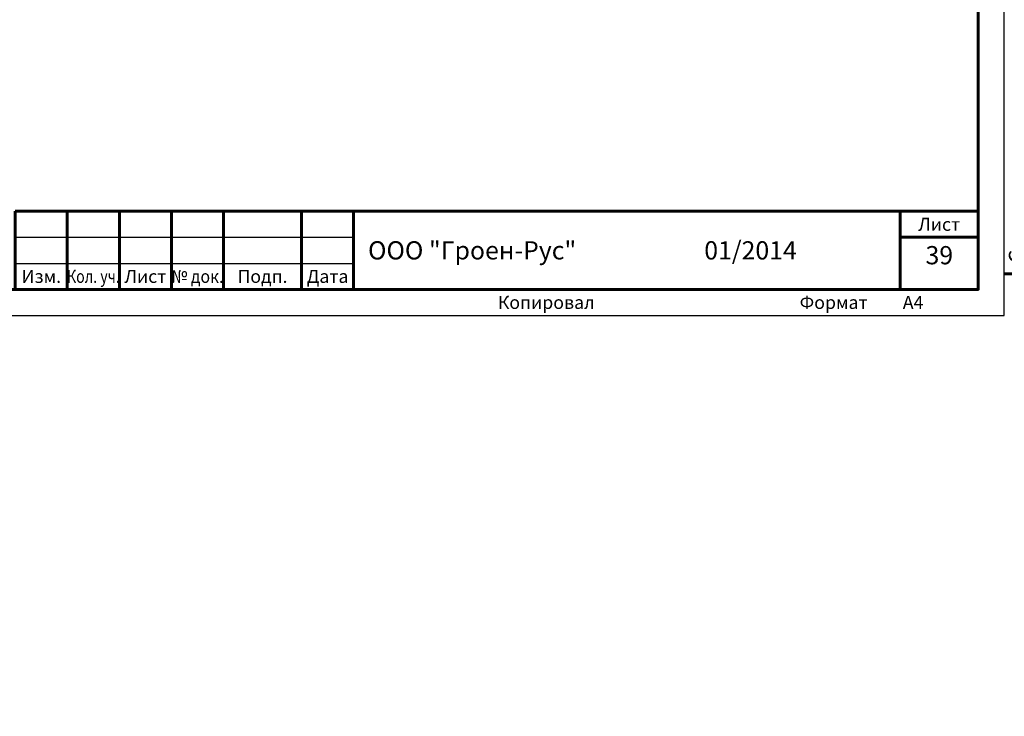
# Model space of a CAD drawing. Units: millimetres. Extents: x 23449 to 111485, y -2743 to 20908.
# Drawn here: x 55834 to 57725, y 1413 to 2751 of the extents above; entities that cross this region are included whole.
import ezdxf
from ezdxf.enums import TextEntityAlignment as Align

# ---------------------------------------------------------------- set-up
doc = ezdxf.new("R2010")
doc.units = ezdxf.units.MM
doc.layers.get('0').update_dxf_attribs({"lineweight": 13})
doc.styles.get("Standard").update_dxf_attribs({"font": 'isocpeur.ttf', "width": 0.85})

# ---------------------------------------------------------------- blocks, each defined once
blk = doc.blocks.new('Форма6')
at = {"linetype": 'Continuous', "lineweight": 60}
for p, q in [((39553, -1772.8), (41403, -1772.8)), ((39553, -1922.8), (39553, -1772.8)), ((39653, -1772.8), (39653, -1922.8)), ((39753, -1772.8), (39753, -1922.8)), ((39853, -1772.8), (39853, -1922.8)), ((39953, -1772.8), (39953, -1922.8)), ((40103, -1772.8), (40103, -1922.8)), ((40203, -1922.8), (40203, -1772.9)), ((41253, -1772.8), (41403, -1772.8)), ((41253, -1772.8), (41253, -1922.8)), ((41403, -1772.8), (41403, -1922.8)), ((41253, -1822.8), (41403, -1822.8))]:
    blk.add_line(p, q, dxfattribs=at)
at = {"linetype": 'Continuous', "lineweight": 25}
for p, q in [((39553, -1822.8), (40203, -1822.8)), ((39553, -1872.8), (40203, -1872.8))]:
    blk.add_line(p, q, dxfattribs=at)
at = {"linetype": 'Continuous', "lineweight": 60, "ltscale": 100}
blk.add_line((39553, -1922.8), (41403, -1922.8), dxfattribs=at)
at = {"linetype": 'Continuous', "lineweight": 25}
for s, p in [('Лист', (41328, -1797.8)), ('Изм.', (39603, -1897.8)), ('Лист', (39803, -1897.8)), ('Подп.', (40028, -1897.8)), ('Дата', (40153, -1897.8))]:
    blk.add_text(s, height=25, dxfattribs=at).set_placement(p, align=Align.MIDDLE_CENTER)
for s, width, p in [('Кол. уч.', 0.8, (39703, -1897.8)), ('№ док.', 0.9, (39903, -1897.8))]:
    blk.add_text(s, height=25, dxfattribs=dict(at, width=width)).set_placement(p, align=Align.MIDDLE_CENTER)
at = {"lineweight": 5, "insert": (40230.7, -1830.3), "char_height": 35, "width": 1028.87, "attachment_point": 1}
blk.add_mtext('{\\W1;ООО "Гроен-Рус"                       01/2014}', dxfattribs=at)
blk = doc.blocks.new('а4')
at = {"linetype": 'Continuous', "lineweight": 25, "ltscale": 10}
blk.add_lwpolyline([(38483, -1972.8), (41453, -1972.8), (41453, 127.2), (38483, 127.2), (38483, -1972.8)], dxfattribs=at)
at = {"linetype": 'Continuous', "lineweight": 60, "ltscale": 10}
blk.add_lwpolyline([(38683, -1922.8), (41403, -1922.8), (41403, 77.2), (38683, 77.2), (38683, -1922.8)], dxfattribs=at)
at = {"linetype": 'Continuous', "lineweight": 25, "ltscale": 10}
for s, p in [('Копировал', (40573, -1960.3)), ('Формат', (41125.2, -1960.3))]:
    blk.add_text(s, height=25, dxfattribs=at).set_placement(p, align=Align.CENTER)
blk.add_text('A4', height=25, dxfattribs=at).set_placement((41258, -1960.3))
blk = doc.blocks.new('Боковой штамп')
at = {"linetype": 'Continuous', "lineweight": 60}
for p, q in [((57925.1, -1242.8), (57725.1, -1242.8)), ((57775.1, -1892.8), (57775.1, -1242.8)), ((57775.1, -1342.8), (57925.1, -1342.8)), ((57775.1, -1492.8), (57925.1, -1492.8)), ((57775.1, -1692.8), (57925.1, -1692.8)), ((57725.1, -1892.8), (57925.1, -1892.8)), ((57805.1, -2742.8), (57805.1, -1892.8)), ((57855.1, -2742.8), (57855.1, -1892.8)), ((57805.1, -2142.8), (57925.1, -2142.8)), ((57805.1, -2492.8), (57925.1, -2492.8)), ((57925.1, -2742.8), (57805.1, -2742.8))]:
    blk.add_line(p, q, dxfattribs=at)
at = {"linetype": 'Continuous', "lineweight": 25}
for p, q in [((57825.1, -1892.8), (57825.1, -1242.8)), ((57875.1, -1892.8), (57875.1, -1242.8))]:
    blk.add_line(p, q, dxfattribs=at)
blk.add_text('Согласовано', height=30, rotation=90, dxfattribs=at).set_placement((57763.9, -1872.8))
blk.add_text('Подп. и дата', height=30, rotation=90, dxfattribs=at).set_placement((57830.1, -2317.8), align=Align.MIDDLE_CENTER)
at = {"linetype": 'Continuous', "lineweight": 25, "width": 0.95}
blk.add_text('Инв. № подл.', height=30, rotation=90, dxfattribs=at).set_placement((57830.1, -2617.8), align=Align.MIDDLE_CENTER)

msp = doc.modelspace()

# ---------------------------------------------------------------- block references
at = {"lineweight": 13, "ltscale": 10}
for name, p in [('а4', (16272.1, 4156.2)), ('Боковой штамп', (0, 4156.2)), ('Форма6', (16272.1, 4156.2))]:
    msp.add_blockref(name, p, dxfattribs=at)

# ---------------------------------------------------------------- texts
at = {"color": 0, "linetype": 'Continuous', "lineweight": 13, "ltscale": 10}
msp.add_text('39', height=35, dxfattribs=at).set_placement((57573.8, 2281.6))

doc.saveas('drawing.dxf')
